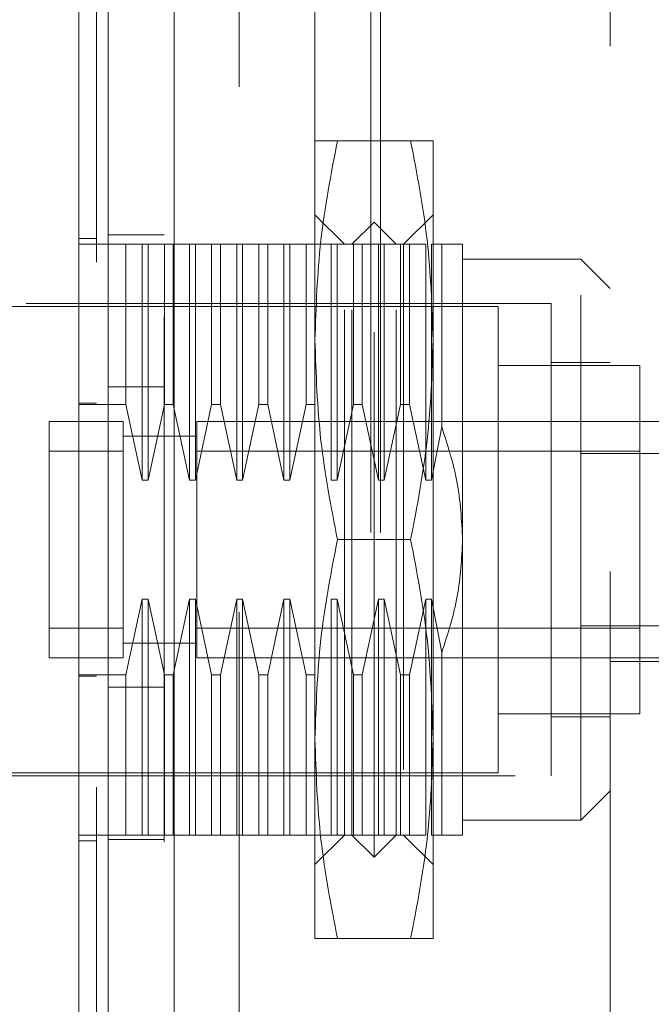
# Model space of a CAD drawing. Units: inches. Extents: x 0 to 23.4, y 0 to 16.5.
# Drawn here: x 11.9 to 12, y 7.9 to 8 of the extents above; entities that cross this region are included whole.
import ezdxf

# ---------------------------------------------------------------- set-up
doc = ezdxf.new("R2010")
doc.units = ezdxf.units.IN
doc.header["$MEASUREMENT"] = 0
doc.linetypes.add('HIDDEN', pattern=[0.075, 0.05, -0.025])

msp = doc.modelspace()

# ---------------------------------------------------------------- linework, layer by layer
at = {"color": 7, "linetype": 'Continuous', "lineweight": 15}
for p, q in [((11.93816, 5.08699), (11.93816, 10.80307)), ((11.95069, 10.80291), (11.95069, 5.08715))]:
    msp.add_line(p, q, dxfattribs=at)
at = {"color": 7, "linetype": 'HIDDEN', "lineweight": 0}
for p, q in [((11.94883, 5.08699), (11.94883, 10.80307)), ((11.95069, 10.80291), (11.95069, 5.08715)), ((11.97749, 5.14592), (11.97749, 10.74414)), ((11.98816, 5.14592), (11.98816, 10.74414)), ((11.99002, 5.14592), (11.99002, 10.74414)), ((11.96311, 10.73074), (11.96311, 5.15932)), ((12.03377, 8.13848), (12.03377, 7.74991)), ((11.97753, 7.98249), (11.97753, 8.02046)), ((11.99575, 8.02046), (11.9818, 8.02046)), ((12.00002, 7.98249), (12.00002, 8.02046)), ((11.98315, 8.00077), (11.97753, 8.0064)), ((12.00002, 8.0064), (11.9944, 8.00077)), ((11.98878, 8.00499), (11.98456, 8.00077)), ((11.98878, 7.88407), (11.98878, 8.00499)), ((11.99299, 8.00077), (11.98878, 8.00499)), ((11.94883, 8.0026), (11.93816, 8.0026)), ((11.93253, 8.0019), (11.93591, 8.0019)), ((11.94153, 8.00077), (11.93253, 8.00077)), ((11.94153, 7.9703), (11.94153, 8.00077)), ((11.94462, 8.00077), (11.94153, 8.00077)), ((11.94462, 7.95583), (11.94462, 8.00077)), ((11.94575, 8.00077), (11.94462, 8.00077)), ((11.94575, 8.00077), (11.94575, 7.95583)), ((11.94884, 8.00077), (11.94575, 8.00077)), ((11.94884, 7.9703), (11.94884, 8.00077)), ((11.95053, 8.00077), (11.94884, 8.00077)), ((11.95053, 8.00077), (11.95053, 7.9703)), ((11.95362, 8.00077), (11.95053, 8.00077)), ((11.95362, 7.95583), (11.95362, 8.00077)), ((11.95475, 8.00077), (11.95362, 8.00077)), ((11.95475, 8.00077), (11.95475, 7.95583)), ((11.95784, 8.00077), (11.95475, 8.00077)), ((11.95784, 7.9703), (11.95784, 8.00077)), ((11.95953, 8.00077), (11.95784, 8.00077)), ((11.95953, 8.00077), (11.95953, 7.9703)), ((11.96262, 8.00077), (11.95953, 8.00077)), ((11.96262, 7.95583), (11.96262, 8.00077)), ((11.96375, 8.00077), (11.96262, 8.00077)), ((11.96375, 8.00077), (11.96375, 7.95583)), ((11.96684, 8.00077), (11.96375, 8.00077)), ((11.96684, 7.9703), (11.96684, 8.00077)), ((11.96853, 8.00077), (11.96684, 8.00077)), ((11.96853, 8.00077), (11.96853, 7.9703)), ((11.97162, 8.00077), (11.96853, 8.00077)), ((11.97162, 7.95583), (11.97162, 8.00077)), ((11.97275, 8.00077), (11.97162, 8.00077)), ((11.97275, 8.00077), (11.97275, 7.95583)), ((11.97584, 8.00077), (11.97275, 8.00077)), ((11.97584, 7.9703), (11.97584, 8.00077)), ((11.97753, 8.00077), (11.97584, 8.00077)), ((11.98062, 8.00077), (11.97753, 8.00077)), ((11.98062, 7.95583), (11.98062, 8.00077)), ((11.98174, 8.00077), (11.98062, 8.00077)), ((11.98174, 8.00077), (11.98174, 7.95583)), ((11.98484, 8.00077), (11.98174, 8.00077)), ((11.98315, 7.88829), (11.98315, 8.00077)), ((11.98456, 7.88829), (11.98456, 8.00077)), ((11.98484, 7.9703), (11.98484, 8.00077)), ((11.98653, 8.00077), (11.98484, 8.00077)), ((11.98653, 8.00077), (11.98653, 7.9703)), ((11.98962, 8.00077), (11.98653, 8.00077)), ((11.98962, 7.95583), (11.98962, 8.00077)), ((11.99074, 8.00077), (11.98962, 8.00077)), ((11.99074, 8.00077), (11.99074, 7.95583)), ((11.99384, 8.00077), (11.99074, 8.00077)), ((11.99299, 7.88829), (11.99299, 8.00077)), ((11.99384, 7.9703), (11.99384, 8.00077)), ((11.99552, 8.00077), (11.99384, 8.00077)), ((11.9944, 8.00077), (11.9944, 7.88829)), ((11.99552, 8.00077), (11.99552, 7.9703)), ((11.99862, 8.00077), (11.99552, 8.00077)), ((11.99862, 7.95583), (11.99862, 8.00077)), ((11.99974, 8.00077), (11.99974, 7.95583)), ((12.00169, 8.00077), (11.99974, 8.00077)), ((12.00169, 7.966), (12.00169, 8.00077)), ((12.00565, 7.94453), (12.00565, 8.00077)), ((12.02815, 7.99796), (12.00565, 7.99796)), ((12.02815, 7.8911), (12.02815, 7.99796)), ((12.03377, 7.99234), (12.02815, 7.99796)), ((12.02252, 7.98952), (11.91566, 7.98952)), ((12.02252, 7.89954), (12.02252, 7.98952)), ((12.0124, 7.98896), (11.88641, 7.98896)), ((12.0124, 7.9001), (12.0124, 7.98896)), ((11.97753, 7.90657), (11.97753, 7.98249)), ((12.00002, 7.90657), (12.00002, 7.98249)), ((12.03377, 7.97828), (12.02252, 7.97828)), ((12.03939, 7.97771), (12.0124, 7.97771)), ((12.03939, 7.91135), (12.03939, 7.97771)), ((11.94883, 7.97363), (11.93816, 7.97363)), ((11.93253, 7.97055), (11.93591, 7.97055)), ((11.93253, 7.9703), (11.94153, 7.9703)), ((11.94153, 7.9703), (11.94462, 7.95583)), ((11.94575, 7.95583), (11.94884, 7.9703)), ((11.94884, 7.9703), (11.95053, 7.9703)), ((11.95053, 7.9703), (11.95362, 7.95583)), ((11.95475, 7.95583), (11.95784, 7.9703)), ((11.95784, 7.9703), (11.95953, 7.9703)), ((11.95953, 7.9703), (11.96262, 7.95583)), ((11.96375, 7.95583), (11.96684, 7.9703)), ((11.96684, 7.9703), (11.96853, 7.9703)), ((11.96853, 7.9703), (11.97162, 7.95583)), ((11.97275, 7.95583), (11.97584, 7.9703)), ((11.97584, 7.9703), (11.97753, 7.9703)), ((11.98174, 7.95583), (11.98484, 7.9703)), ((11.98484, 7.9703), (11.98653, 7.9703)), ((11.98653, 7.9703), (11.98962, 7.95583)), ((11.99074, 7.95583), (11.99384, 7.9703)), ((11.99384, 7.9703), (11.99552, 7.9703)), ((11.99552, 7.9703), (11.99862, 7.95583)), ((11.92691, 7.96703), (11.92691, 7.92203)), ((11.94097, 7.96703), (11.92691, 7.96703)), ((11.92691, 7.96703), (11.92691, 7.9614)), ((11.94097, 7.96703), (11.94097, 7.92203)), ((11.94097, 7.9614), (11.94097, 7.96703)), ((11.95503, 7.96703), (11.95503, 7.92203)), ((12.02815, 7.96703), (11.95503, 7.96703)), ((12.02815, 7.96703), (12.03377, 7.96703)), ((12.03377, 7.96703), (12.05233, 7.96703)), ((11.99974, 7.95583), (12.00169, 7.966)), ((11.95505, 7.96422), (11.94095, 7.96422)), ((11.95503, 7.96422), (11.94097, 7.96422)), ((11.94097, 7.9614), (11.92691, 7.9614)), ((11.92691, 7.9614), (11.92691, 7.92766)), ((11.94097, 7.92766), (11.94097, 7.9614)), ((12.03939, 7.9614), (11.95503, 7.9614)), ((11.95503, 7.9614), (11.95503, 7.92766)), ((12.05346, 7.96093), (12.02815, 7.96093)), ((11.94462, 7.95583), (11.94575, 7.95583)), ((11.95362, 7.95583), (11.95475, 7.95583)), ((11.96262, 7.95583), (11.96375, 7.95583)), ((11.97162, 7.95583), (11.97275, 7.95583)), ((11.98062, 7.95583), (11.98174, 7.95583)), ((11.98962, 7.95583), (11.99074, 7.95583)), ((11.99862, 7.95583), (11.99974, 7.95583)), ((11.99575, 7.94453), (11.9818, 7.94453)), ((12.00565, 7.88829), (12.00565, 7.94453)), ((11.94462, 7.93323), (11.94153, 7.91876)), ((11.94575, 7.93323), (11.94462, 7.93323)), ((11.94462, 7.88829), (11.94462, 7.93323)), ((11.94884, 7.91876), (11.94575, 7.93323)), ((11.94575, 7.93323), (11.94575, 7.88829)), ((11.95362, 7.93323), (11.95053, 7.91876)), ((11.95475, 7.93323), (11.95362, 7.93323)), ((11.95362, 7.88829), (11.95362, 7.93323)), ((11.95784, 7.91876), (11.95475, 7.93323)), ((11.95475, 7.93323), (11.95475, 7.88829)), ((11.96262, 7.93323), (11.95953, 7.91876)), ((11.96375, 7.93323), (11.96262, 7.93323)), ((11.96262, 7.88829), (11.96262, 7.93323)), ((11.96684, 7.91876), (11.96375, 7.93323)), ((11.96375, 7.93323), (11.96375, 7.88829)), ((11.97162, 7.93323), (11.96853, 7.91876)), ((11.97275, 7.93323), (11.97162, 7.93323)), ((11.97162, 7.88829), (11.97162, 7.93323)), ((11.97584, 7.91876), (11.97275, 7.93323)), ((11.97275, 7.93323), (11.97275, 7.88829)), ((11.98174, 7.93323), (11.98062, 7.93323)), ((11.98062, 7.88829), (11.98062, 7.93323)), ((11.98484, 7.91876), (11.98174, 7.93323)), ((11.98174, 7.93323), (11.98174, 7.88829)), ((11.98962, 7.93323), (11.98653, 7.91876)), ((11.99074, 7.93323), (11.98962, 7.93323)), ((11.98962, 7.88829), (11.98962, 7.93323)), ((11.99074, 7.93323), (11.99074, 7.88829)), ((11.99384, 7.91876), (11.99074, 7.93323)), ((11.99862, 7.93323), (11.99552, 7.91876)), ((11.99862, 7.88829), (11.99862, 7.93323)), ((11.99974, 7.93323), (11.99862, 7.93323)), ((11.99974, 7.93323), (11.99974, 7.88829)), ((12.00169, 7.92306), (11.99974, 7.93323)), ((11.92691, 7.92766), (11.94097, 7.92766)), ((11.92691, 7.92766), (11.92691, 7.92203)), ((11.94097, 7.92203), (11.94097, 7.92766)), ((11.95503, 7.92766), (12.03939, 7.92766)), ((12.05346, 7.92813), (12.02815, 7.92813)), ((11.94095, 7.92485), (11.95505, 7.92485)), ((11.94097, 7.92485), (11.95503, 7.92485)), ((11.92691, 7.92203), (11.94097, 7.92203)), ((11.95503, 7.92203), (12.02815, 7.92203)), ((12.00169, 7.88829), (12.00169, 7.92306)), ((12.02815, 7.92203), (12.03939, 7.92203)), ((12.03939, 7.92203), (12.05346, 7.92203)), ((12.03377, 7.92136), (12.05233, 7.92136)), ((11.94153, 7.91876), (11.93253, 7.91876)), ((11.93253, 7.91851), (11.93591, 7.91851)), ((11.94153, 7.88829), (11.94153, 7.91876)), ((11.95053, 7.91876), (11.94884, 7.91876)), ((11.94884, 7.88829), (11.94884, 7.91876)), ((11.95053, 7.91876), (11.95053, 7.88829)), ((11.95953, 7.91876), (11.95784, 7.91876)), ((11.95784, 7.88829), (11.95784, 7.91876)), ((11.95953, 7.91876), (11.95953, 7.88829)), ((11.96853, 7.91876), (11.96684, 7.91876)), ((11.96684, 7.88829), (11.96684, 7.91876)), ((11.96853, 7.91876), (11.96853, 7.88829)), ((11.97753, 7.91876), (11.97584, 7.91876)), ((11.97584, 7.88829), (11.97584, 7.91876)), ((11.98653, 7.91876), (11.98484, 7.91876)), ((11.98484, 7.88829), (11.98484, 7.91876)), ((11.98653, 7.91876), (11.98653, 7.88829)), ((11.99384, 7.88829), (11.99384, 7.91876)), ((11.99552, 7.91876), (11.99384, 7.91876)), ((11.99552, 7.91876), (11.99552, 7.88829)), ((11.94883, 7.91643), (11.93816, 7.91643)), ((12.0124, 7.91135), (12.03939, 7.91135)), ((12.02252, 7.91078), (12.03377, 7.91078)), ((11.97753, 7.8686), (11.97753, 7.90657)), ((12.00002, 7.8686), (12.00002, 7.90657)), ((11.91566, 7.89954), (12.02252, 7.89954)), ((11.91735, 7.9001), (12.0124, 7.9001)), ((12.02815, 7.8911), (12.03377, 7.89672)), ((12.00565, 7.8911), (12.02815, 7.8911)), ((11.94153, 7.88829), (11.93253, 7.88829)), ((11.94462, 7.88829), (11.94153, 7.88829)), ((11.94462, 7.88829), (11.94575, 7.88829)), ((11.94884, 7.88829), (11.94575, 7.88829)), ((11.94884, 7.88829), (11.95053, 7.88829)), ((11.95362, 7.88829), (11.95053, 7.88829)), ((11.95362, 7.88829), (11.95475, 7.88829)), ((11.95784, 7.88829), (11.95475, 7.88829)), ((11.95784, 7.88829), (11.95953, 7.88829)), ((11.96262, 7.88829), (11.95953, 7.88829)), ((11.96262, 7.88829), (11.96375, 7.88829)), ((11.96684, 7.88829), (11.96375, 7.88829)), ((11.96684, 7.88829), (11.96853, 7.88829)), ((11.97162, 7.88829), (11.96853, 7.88829)), ((11.97162, 7.88829), (11.97275, 7.88829)), ((11.97584, 7.88829), (11.97275, 7.88829)), ((11.97584, 7.88829), (11.97753, 7.88829)), ((11.98062, 7.88829), (11.97753, 7.88829)), ((11.97753, 7.88266), (11.98315, 7.88829)), ((11.98062, 7.88829), (11.98174, 7.88829)), ((11.98484, 7.88829), (11.98174, 7.88829)), ((11.98456, 7.88829), (11.98878, 7.88407)), ((11.98484, 7.88829), (11.98653, 7.88829)), ((11.98962, 7.88829), (11.98653, 7.88829)), ((11.98878, 7.88407), (11.99299, 7.88829)), ((11.98962, 7.88829), (11.99074, 7.88829)), ((11.99384, 7.88829), (11.99074, 7.88829)), ((11.99384, 7.88829), (11.99552, 7.88829)), ((11.9944, 7.88829), (12.00002, 7.88266)), ((11.99862, 7.88829), (11.99552, 7.88829)), ((12.00169, 7.88829), (11.99974, 7.88829)), ((11.93253, 7.88716), (11.93591, 7.88716)), ((11.94883, 7.88746), (11.93816, 7.88746)), ((11.99575, 7.8686), (11.9818, 7.8686))]:
    msp.add_line(p, q, dxfattribs=at)
at = {"color": 7, "linetype": 'Continuous', "lineweight": 15}
for points, knots in [([(11.93253, 8.10888), (11.93253, 8.1058), (11.93253, 8.09963), (11.93253, 8.08717), (11.93253, 8.07129), (11.93253, 8.04496), (11.93253, 8.01753), (11.93253, 7.9896), (11.93253, 7.96595), (11.93253, 7.93926), (11.93253, 7.9103), (11.93253, 7.88201), (11.93253, 7.85617), (11.93253, 7.83226), (11.93253, 7.81022), (11.93253, 7.78874), (11.93253, 7.76904), (11.93253, 7.75154), (11.93253, 7.73751), (11.93253, 7.72649), (11.93253, 7.71911), (11.93253, 7.7151), (11.93253, 7.71352), (11.93253, 7.71396), (11.93253, 7.71397)], [0, 0, 0, 0, 0.023931, 0.047937, 0.092476, 0.137342, 0.228956, 0.273473, 0.318159, 0.380722, 0.443714, 0.502831, 0.562346, 0.611821, 0.66161, 0.712633, 0.764228, 0.809865, 0.856323, 0.894801, 0.934279, 0.966263, 0.999148, 1, 1, 1, 1]), ([(11.93253, 7.71705), (11.93253, 7.71703), (11.93253, 7.71696), (11.93253, 7.71979), (11.93253, 7.72491), (11.93253, 7.73141), (11.93253, 7.73851), (11.93253, 7.74569), (11.93253, 7.75352), (11.93253, 7.76329), (11.93253, 7.77528), (11.93253, 7.78956), (11.93253, 7.80449), (11.93253, 7.81987), (11.93253, 7.83564), (11.93253, 7.85168), (11.93253, 7.86797), (11.93253, 7.88441), (11.93253, 7.901), (11.93253, 7.91766), (11.93253, 7.93437), (11.93253, 7.95108), (11.93253, 7.96778), (11.93253, 7.9844), (11.93253, 8.00093), (11.93253, 8.0173), (11.93253, 8.03349), (11.93253, 8.04922), (11.93253, 8.06448), (11.93253, 8.07921), (11.93253, 8.09362), (11.93253, 8.10269), (11.93253, 8.10724)], [0, 0, 0, 0, 0.019706, 0.052572, 0.08357, 0.115243, 0.139066, 0.163079, 0.186895, 0.210836, 0.24683, 0.283104, 0.319084, 0.355239, 0.391211, 0.427306, 0.463273, 0.499339, 0.535305, 0.571355, 0.60732, 0.643365, 0.67933, 0.715376, 0.751342, 0.787399, 0.823367, 0.859445, 0.894187, 0.929063, 0.964427, 1, 1, 1, 1])]:
    msp.add_open_spline(points, degree=3, knots=knots, dxfattribs=at)
at = {"color": 7, "linetype": 'HIDDEN', "lineweight": 0}
for points, knots in [([(11.93591, 8.09737), (11.93591, 8.09615), (11.93591, 8.09002), (11.93591, 8.08102), (11.93591, 8.06773), (11.93591, 8.05676), (11.93591, 8.04275), (11.93591, 8.03132), (11.93591, 8.01685), (11.93591, 8.00514), (11.93591, 7.99037), (11.93591, 7.97847), (11.93591, 7.96354), (11.93591, 7.95155), (11.93591, 7.93654), (11.93591, 7.92454), (11.93591, 7.90957), (11.93591, 7.89762), (11.93591, 7.88278), (11.93591, 7.87098), (11.93591, 7.85638), (11.93591, 7.84483), (11.93591, 7.83062), (11.93591, 7.81946), (11.93591, 7.80585), (11.93591, 7.79528), (11.93591, 7.78261), (11.93591, 7.77297), (11.93591, 7.76402), (11.93591, 7.75561), (11.93591, 7.74821), (11.93591, 7.74018), (11.93591, 7.73732), (11.93591, 7.73535)], [0, 0, 0, 0, 0.010931, 0.054705, 0.076571, 0.120328, 0.142192, 0.185939, 0.207803, 0.251545, 0.273409, 0.317148, 0.339011, 0.382749, 0.404612, 0.44835, 0.470213, 0.513951, 0.535815, 0.579555, 0.601419, 0.645162, 0.667027, 0.710776, 0.732642, 0.776404, 0.798271, 0.842055, 0.863927, 0.885801, 0.92966, 0.951546, 1, 1, 1, 1]), ([(11.97753, 7.98249), (11.97774, 7.98884), (11.97816, 8.00157), (11.98058, 8.01415), (11.9818, 8.02046)], [0, 0, 0, 0, 0.497781, 1, 1, 1, 1]), ([(11.9818, 8.02046), (11.98059, 8.02046), (11.97817, 8.02046), (11.97774, 8.02046), (11.97753, 8.02046)], [0, 0, 0, 0, 0.498113, 1, 1, 1, 1]), ([(11.99575, 8.02046), (11.99696, 8.0142), (11.99938, 8.00163), (11.99981, 7.98889), (12.00002, 7.98249)], [0, 0, 0, 0, 0.498113, 1, 1, 1, 1]), ([(12.00002, 8.02046), (11.99981, 8.02046), (11.99939, 8.02046), (11.99697, 8.02046), (11.99575, 8.02046)], [0, 0, 0, 0, 0.497781, 1, 1, 1, 1]), ([(12.00565, 8.00077), (12.00546, 8.00077), (12.00508, 8.00077), (12.00283, 8.00077), (12.00169, 8.00077)], [0, 0, 0, 0, 0.492055, 1, 1, 1, 1]), ([(11.9818, 7.94453), (11.98059, 7.95079), (11.97817, 7.96336), (11.97774, 7.9761), (11.97753, 7.98249)], [0, 0, 0, 0, 0.498113, 1, 1, 1, 1]), ([(12.00002, 7.98249), (11.99981, 7.97615), (11.99939, 7.96341), (11.99697, 7.95084), (11.99575, 7.94453)], [0, 0, 0, 0, 0.497781, 1, 1, 1, 1]), ([(12.00169, 7.966), (12.0028, 7.96256), (12.00506, 7.95557), (12.00545, 7.94825), (12.00565, 7.94453)], [0, 0, 0, 0, 0.4930485, 1, 1, 1, 1]), ([(11.97753, 7.90657), (11.97774, 7.91291), (11.97816, 7.92565), (11.98058, 7.93822), (11.9818, 7.94453)], [0, 0, 0, 0, 0.497781, 1, 1, 1, 1]), ([(11.99575, 7.94453), (11.99696, 7.93827), (11.99938, 7.9257), (11.99981, 7.91296), (12.00002, 7.90657)], [0, 0, 0, 0, 0.498113, 1, 1, 1, 1]), ([(12.00565, 7.94453), (12.00546, 7.94092), (12.00508, 7.9336), (12.00283, 7.92661), (12.00169, 7.92306)], [0, 0, 0, 0, 0.492055, 1, 1, 1, 1]), ([(11.9818, 7.8686), (11.98059, 7.87486), (11.97817, 7.88743), (11.97774, 7.90017), (11.97753, 7.90657)], [0, 0, 0, 0, 0.498113, 1, 1, 1, 1]), ([(12.00002, 7.90657), (11.99981, 7.90022), (11.99939, 7.88749), (11.99697, 7.87492), (11.99575, 7.8686)], [0, 0, 0, 0, 0.497781, 1, 1, 1, 1]), ([(12.00565, 7.88829), (12.00546, 7.88829), (12.00508, 7.88829), (12.00283, 7.88829), (12.00169, 7.88829)], [0, 0, 0, 0, 0.492055, 1, 1, 1, 1]), ([(11.97753, 7.8686), (11.97774, 7.8686), (11.97816, 7.8686), (11.98058, 7.8686), (11.9818, 7.8686)], [0, 0, 0, 0, 0.497781, 1, 1, 1, 1]), ([(11.99575, 7.8686), (11.99696, 7.8686), (11.99938, 7.8686), (11.99981, 7.8686), (12.00002, 7.8686)], [0, 0, 0, 0, 0.498113, 1, 1, 1, 1])]:
    msp.add_open_spline(points, degree=3, knots=knots, dxfattribs=at)

doc.saveas('drawing.dxf')
